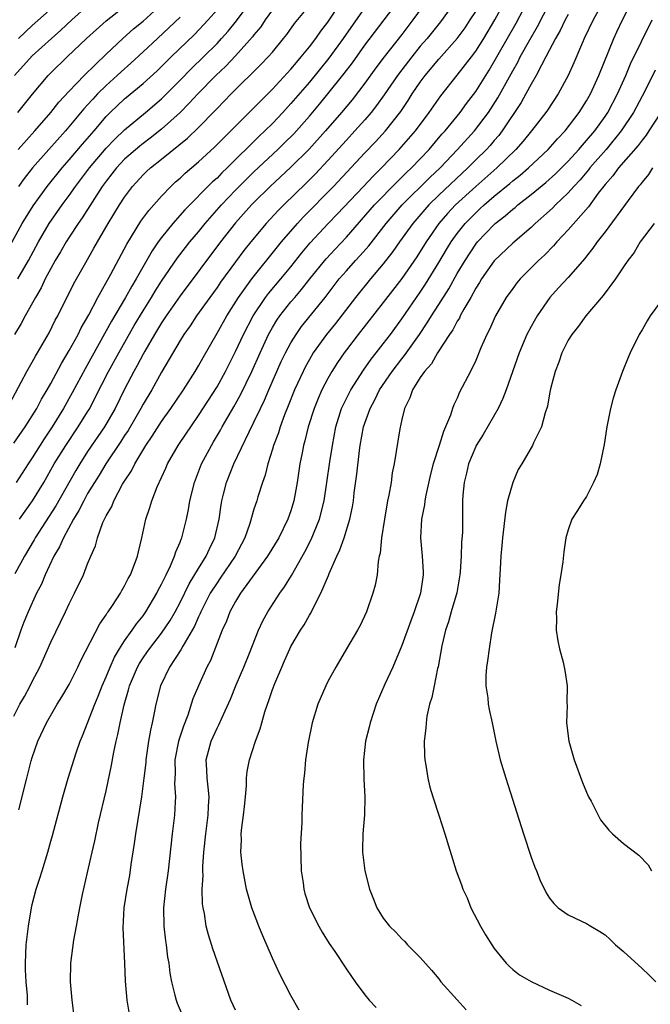
# Model space of a CAD drawing. Units: inches. Extents: x 2574000 to 2577000, y 1557000 to 1560000.
# Drawn here: x 2574110 to 2574178, y 1558385 to 1558491 of the extents above; entities that cross this region are included whole.
import ezdxf

# ---------------------------------------------------------------- set-up
doc = ezdxf.new("R2010")
doc.units = ezdxf.units.IN
doc.header["$MEASUREMENT"] = 0
doc.layers.add('LD25741557_2ft', color=124, linetype='Continuous')

msp = doc.modelspace()

# ---------------------------------------------------------------- linework, layer by layer
at = {"layer": 'LD25741557_2ft'}
for points, elevation in [([(2574154.2, 1558493.8), (2574152.2, 1558491), (2574151, 1558489.43), (2574149.09, 1558487), (2574148.19, 1558485.81), (2574147, 1558484.15), (2574145.63, 1558482.37), (2574144.49, 1558481), (2574142.73, 1558479), (2574140.96, 1558477.04), (2574139, 1558475.08), (2574136.77, 1558473), (2574135, 1558471.27), (2574134.73, 1558471), (2574133, 1558469.08), (2574131.37, 1558467), (2574127, 1558461.18), (2574125.5, 1558459), (2574125, 1558458.24), (2574124.25, 1558457), (2574123.19, 1558455.19), (2574123, 1558454.85), (2574122.37, 1558453.63), (2574122.01, 1558453), (2574121, 1558451.08), (2574119.98, 1558449), (2574118.82, 1558447), (2574117, 1558444.32), (2574116.14, 1558443), (2574115.71, 1558442.29), (2574113.54, 1558438.46), (2574111.31, 1558435), (2574111.2, 1558434.8), (2574110.15, 1558433), (2574109.12, 1558431.11)], 7570), ([(2574115, 1558493.97), (2574111, 1558490.4), (2574109.51, 1558489)], 7546), ([(2574109, 1558445.24), (2574110.24, 1558447), (2574111, 1558448.18), (2574111.5, 1558449), (2574112.01, 1558449.99), (2574112.62, 1558451), (2574113, 1558451.68), (2574114.16, 1558453.84), (2574115, 1558455.24), (2574115.96, 1558457), (2574116.29, 1558457.71), (2574117.13, 1558459.13), (2574118.12, 1558461), (2574119.52, 1558463.52), (2574121.23, 1558466.77), (2574122.76, 1558469.24), (2574123.61, 1558470.39), (2574125, 1558471.96), (2574126, 1558473), (2574126.52, 1558473.48), (2574127, 1558473.9), (2574127.56, 1558474.44), (2574129, 1558475.66), (2574130.74, 1558477.26), (2574131.73, 1558478.27), (2574132.5, 1558479), (2574135, 1558481.49), (2574135.73, 1558482.27), (2574137, 1558483.52), (2574139, 1558485.67), (2574139.6, 1558486.4), (2574140.12, 1558487), (2574141, 1558488.1), (2574141.68, 1558489), (2574142.22, 1558489.78), (2574143, 1558490.76), (2574144.48, 1558493)], 7564), ([(2574156.87, 1558493.13), (2574155.19, 1558490.81), (2574153.74, 1558489), (2574153, 1558488.15), (2574152.07, 1558487), (2574151, 1558485.6), (2574150.54, 1558485), (2574149.1, 1558482.9), (2574148.26, 1558481.74), (2574147.68, 1558481), (2574147, 1558480.2), (2574145.93, 1558479), (2574145, 1558478.01), (2574143, 1558475.81), (2574141.65, 1558474.35), (2574140.65, 1558473.35), (2574138.23, 1558471), (2574137.62, 1558470.38), (2574136.33, 1558469), (2574134.65, 1558467), (2574133.92, 1558466.08), (2574133, 1558464.86), (2574131.37, 1558462.63), (2574131, 1558462.07), (2574130.21, 1558461), (2574128.79, 1558459), (2574128.08, 1558457.92), (2574127.41, 1558457), (2574127, 1558456.33), (2574125, 1558452.91), (2574123.93, 1558451), (2574123, 1558449.44), (2574122.77, 1558449), (2574121.38, 1558446.62), (2574121, 1558446.06), (2574120.59, 1558445.41), (2574118.97, 1558443), (2574118.23, 1558441.77), (2574117.74, 1558441), (2574117, 1558439.78), (2574116.57, 1558439), (2574116.06, 1558437.94), (2574115.46, 1558437), (2574114.37, 1558435), (2574113.97, 1558434.03), (2574113.33, 1558433), (2574112.39, 1558431), (2574112, 1558430), (2574111.47, 1558429), (2574110.56, 1558427), (2574110.11, 1558425.89), (2574109.76, 1558425), (2574109.12, 1558423.12)], 7572), ([(2574109.46, 1558481), (2574111.02, 1558482.98), (2574112.73, 1558485), (2574113, 1558485.28), (2574114.78, 1558487), (2574116.89, 1558489), (2574119, 1558490.91), (2574122.38, 1558493.62)], 7550), ([(2574109.46, 1558463), (2574110.59, 1558465), (2574111.67, 1558467), (2574112.84, 1558469), (2574114.24, 1558471), (2574115, 1558472.01), (2574115.7, 1558473), (2574117.2, 1558475), (2574119, 1558477.13), (2574119.91, 1558478.09), (2574121, 1558479.11), (2574123.27, 1558481), (2574125, 1558482.48), (2574127, 1558484.48), (2574128.24, 1558485.76), (2574129.54, 1558487), (2574131, 1558488.47), (2574131.5, 1558489), (2574132.2, 1558489.8), (2574133.11, 1558490.89), (2574135, 1558493.48)], 7558), ([(2574109.57, 1558405.57), (2574110.41, 1558409), (2574110.89, 1558410.89), (2574111, 1558411.26), (2574111.62, 1558413), (2574112.55, 1558415), (2574113.71, 1558417), (2574114.21, 1558417.79), (2574115, 1558419.14), (2574115.93, 1558421), (2574116.27, 1558421.73), (2574118.31, 1558425.69), (2574119, 1558426.67), (2574119.12, 1558426.88), (2574119.21, 1558427), (2574119.68, 1558427.68), (2574120.54, 1558429), (2574120.7, 1558429.3), (2574121, 1558429.79), (2574121.4, 1558430.6), (2574121.63, 1558431), (2574122.04, 1558432.04), (2574122.39, 1558433), (2574122.5, 1558433.5), (2574122.88, 1558435), (2574123.29, 1558437), (2574123.72, 1558438.28), (2574123.93, 1558439), (2574124.52, 1558440.52), (2574125.46, 1558442.54), (2574125.65, 1558443), (2574126.8, 1558445), (2574127.7, 1558446.3), (2574128.15, 1558447), (2574129, 1558448.22), (2574131, 1558451.33), (2574131.92, 1558453), (2574133, 1558455.15), (2574133.85, 1558457), (2574134.9, 1558459), (2574136.26, 1558461), (2574136.57, 1558461.43), (2574137.91, 1558463), (2574139, 1558464.32), (2574140.19, 1558465.81), (2574141.1, 1558466.9), (2574143.03, 1558469), (2574144, 1558470), (2574146.86, 1558473), (2574147.89, 1558474.11), (2574148.8, 1558475), (2574150.73, 1558477), (2574152.49, 1558479), (2574153.97, 1558481), (2574155.21, 1558482.79), (2574157, 1558485.03), (2574158.53, 1558487), (2574159, 1558487.63), (2574159.86, 1558489), (2574161.08, 1558491), (2574162.16, 1558493)], 7576), ([(2574109.63, 1558437), (2574111.03, 1558439), (2574112.26, 1558441), (2574113.39, 1558443), (2574114.63, 1558445), (2574115.99, 1558447), (2574117, 1558448.64), (2574117.22, 1558449), (2574117.83, 1558450.17), (2574119.27, 1558453), (2574120.36, 1558455), (2574122.05, 1558457.95), (2574123, 1558459.56), (2574123.9, 1558461), (2574124.31, 1558461.69), (2574125, 1558462.75), (2574126.73, 1558465.27), (2574127.59, 1558466.41), (2574128.07, 1558467), (2574129, 1558468.1), (2574129.72, 1558469), (2574131.49, 1558471), (2574133, 1558472.58), (2574134.2, 1558473.8), (2574135, 1558474.57), (2574137.58, 1558477), (2574138.3, 1558477.7), (2574139.3, 1558478.7), (2574141, 1558480.6), (2574142.1, 1558481.9), (2574143.01, 1558483), (2574144.78, 1558485.22), (2574145.65, 1558486.35), (2574147, 1558488.27), (2574150.6, 1558493)], 7568), ([(2574110.5, 1558384.5), (2574110.48, 1558385.52), (2574110.36, 1558387), (2574110.29, 1558388.29), (2574110.29, 1558389), (2574110.36, 1558391), (2574110.59, 1558393), (2574110.92, 1558395), (2574111, 1558395.36), (2574111.43, 1558397), (2574111.82, 1558398.18), (2574112.06, 1558399), (2574112.68, 1558401), (2574113, 1558402.18), (2574113.19, 1558402.81), (2574114.32, 1558407), (2574114.9, 1558409), (2574115.75, 1558411.75), (2574116.18, 1558413), (2574116.43, 1558413.57), (2574117.77, 1558417), (2574118.14, 1558417.86), (2574118.57, 1558419), (2574119, 1558419.95), (2574119.42, 1558421), (2574119.9, 1558422.1), (2574120.45, 1558423), (2574121, 1558423.85), (2574121.82, 1558425), (2574122.29, 1558425.71), (2574123, 1558426.57), (2574123.3, 1558427), (2574124.49, 1558429), (2574124.65, 1558429.35), (2574125, 1558429.98), (2574125.48, 1558431), (2574125.97, 1558431.97), (2574126.41, 1558433), (2574126.53, 1558433.47), (2574127, 1558434.52), (2574127.13, 1558434.87), (2574127.2, 1558435), (2574127.69, 1558437), (2574127.93, 1558438.07), (2574128.07, 1558439), (2574128.56, 1558441), (2574129.33, 1558443), (2574130.39, 1558445), (2574130.62, 1558445.38), (2574131.37, 1558446.63), (2574131.55, 1558447), (2574132.82, 1558449.18), (2574133.54, 1558450.46), (2574134.77, 1558453), (2574135.66, 1558455), (2574136.59, 1558457), (2574137, 1558457.73), (2574137.48, 1558458.52), (2574137.81, 1558459), (2574139, 1558460.51), (2574139.41, 1558461), (2574140.16, 1558461.84), (2574141.06, 1558463), (2574142.83, 1558465.17), (2574143.78, 1558466.22), (2574145, 1558467.51), (2574148.05, 1558471), (2574150.49, 1558473.51), (2574151, 1558473.99), (2574151.5, 1558474.5), (2574152.04, 1558475), (2574153, 1558475.98), (2574153.96, 1558477), (2574155.35, 1558478.65), (2574155.68, 1558479), (2574157.31, 1558481), (2574158.02, 1558481.98), (2574159, 1558483.26), (2574160.44, 1558485.56), (2574163.36, 1558490.64), (2574164.61, 1558493)], 7578), ([(2574115.57, 1558383), (2574115.31, 1558385), (2574115.16, 1558387), (2574115.18, 1558389), (2574115.49, 1558391.49), (2574115.78, 1558393), (2574115.99, 1558394.01), (2574116.14, 1558395), (2574116.44, 1558396.44), (2574117, 1558398.79), (2574117.49, 1558401), (2574117.77, 1558402.23), (2574118.19, 1558404.19), (2574119, 1558407.63), (2574119.58, 1558410.42), (2574119.82, 1558411.82), (2574120.07, 1558413), (2574120.27, 1558413.73), (2574120.52, 1558415), (2574120.95, 1558416.95), (2574121.43, 1558418.57), (2574121.53, 1558419), (2574122.38, 1558421), (2574122.6, 1558421.4), (2574123, 1558422.01), (2574123.41, 1558422.59), (2574123.68, 1558423), (2574125, 1558424.69), (2574125.94, 1558426.06), (2574126.47, 1558427), (2574127, 1558428), (2574127.98, 1558430.02), (2574129, 1558431.69), (2574129.83, 1558433), (2574130.18, 1558433.82), (2574130.78, 1558435), (2574131.24, 1558437), (2574131.44, 1558438.56), (2574131.52, 1558439), (2574131.71, 1558439.71), (2574132.02, 1558441), (2574132.83, 1558443), (2574134.47, 1558446.47), (2574135, 1558447.51), (2574135.7, 1558449), (2574136.13, 1558449.87), (2574136.6, 1558451), (2574137.95, 1558454.05), (2574138.41, 1558455), (2574139, 1558456.09), (2574139.56, 1558457), (2574140.16, 1558457.84), (2574142.7, 1558461), (2574144.23, 1558463), (2574145, 1558463.89), (2574145.99, 1558465), (2574146.48, 1558465.52), (2574147.42, 1558466.58), (2574149.3, 1558469), (2574151.04, 1558471), (2574154.04, 1558473.96), (2574155.14, 1558475), (2574157.03, 1558477), (2574158.86, 1558479), (2574160.38, 1558481), (2574161.41, 1558482.59), (2574163, 1558485.51), (2574163.55, 1558486.45), (2574163.82, 1558487), (2574164.84, 1558488.84), (2574165.7, 1558490.3), (2574167, 1558492.82)], 7580), ([(2574133, 1558383.93), (2574132.51, 1558385), (2574130.55, 1558390.55), (2574130.07, 1558392.07), (2574129.83, 1558393), (2574129.63, 1558394.37), (2574129.49, 1558395), (2574129.43, 1558395.43), (2574129.41, 1558397), (2574129.5, 1558398.5), (2574129.47, 1558399), (2574129.47, 1558399.47), (2574129.58, 1558401), (2574129.78, 1558403), (2574130.04, 1558405), (2574130.07, 1558405.93), (2574130.14, 1558407), (2574130.05, 1558408.05), (2574129.92, 1558409), (2574129.9, 1558409.9), (2574129.83, 1558411), (2574130.36, 1558413), (2574131, 1558414.41), (2574131.21, 1558414.79), (2574131.51, 1558415.51), (2574132.45, 1558417.55), (2574133.09, 1558419.09), (2574133.92, 1558421), (2574134.53, 1558422.53), (2574135.48, 1558425), (2574135.96, 1558426.04), (2574136.51, 1558427), (2574137.79, 1558429), (2574138.3, 1558429.7), (2574139.06, 1558430.94), (2574140.52, 1558433.48), (2574141.19, 1558434.81), (2574142.08, 1558437), (2574142.61, 1558439), (2574142.9, 1558441), (2574143.21, 1558443.21), (2574143.49, 1558445), (2574143.87, 1558447), (2574144.49, 1558449), (2574144.64, 1558449.36), (2574145.48, 1558451), (2574146.86, 1558453.14), (2574147.67, 1558454.33), (2574148.23, 1558455), (2574149, 1558455.98), (2574149.77, 1558457), (2574151, 1558458.68), (2574153, 1558461.58), (2574153.57, 1558462.43), (2574155, 1558464.76), (2574155.83, 1558466.17), (2574156.35, 1558467), (2574157, 1558467.91), (2574157.86, 1558469), (2574159, 1558470.16), (2574159.44, 1558470.56), (2574159.91, 1558471), (2574161, 1558471.93), (2574162.69, 1558473.31), (2574163, 1558473.59), (2574163.8, 1558474.2), (2574164.71, 1558475), (2574166.85, 1558477), (2574167.86, 1558478.14), (2574168.67, 1558479), (2574170.2, 1558481), (2574171, 1558482.27), (2574171.42, 1558483), (2574172.33, 1558485), (2574173.94, 1558489), (2574174.27, 1558489.73), (2574174.88, 1558491), (2574175.88, 1558493)], 7586), ([(2574108.17, 1558465.83), (2574109.92, 1558469), (2574111.1, 1558470.9), (2574112.63, 1558473), (2574114.25, 1558475), (2574115, 1558475.86), (2574116.43, 1558477.57), (2574117.69, 1558479), (2574119, 1558480.55), (2574119.45, 1558481), (2574121, 1558482.48), (2574123, 1558484.13), (2574124.51, 1558485.49), (2574126.05, 1558487), (2574128.58, 1558489.42), (2574130.05, 1558491), (2574131, 1558492.08)], 7556), ([(2574108.29, 1558449), (2574109.82, 1558451.82), (2574110.43, 1558453), (2574111, 1558454.01), (2574111.35, 1558454.65), (2574111.56, 1558455), (2574112.82, 1558457.18), (2574113.48, 1558458.52), (2574113.76, 1558459), (2574115.5, 1558462.5), (2574116.79, 1558464.79), (2574117.68, 1558466.32), (2574118.05, 1558467), (2574119.21, 1558469), (2574120.45, 1558471), (2574121, 1558471.85), (2574121.86, 1558473), (2574123, 1558474.24), (2574123.38, 1558474.62), (2574123.79, 1558475), (2574125, 1558475.95), (2574127.79, 1558478.21), (2574129, 1558479.39), (2574130.8, 1558481.2), (2574131, 1558481.42), (2574131.79, 1558482.21), (2574132.55, 1558483), (2574135.79, 1558486.21), (2574136.55, 1558487), (2574137, 1558487.52), (2574138.21, 1558489), (2574138.56, 1558489.44), (2574139.39, 1558490.61), (2574141, 1558492.57)], 7562), ([(2574109, 1558415.73), (2574109.66, 1558417), (2574110.16, 1558417.84), (2574110.77, 1558419), (2574111, 1558419.48), (2574111.81, 1558421), (2574113, 1558423.71), (2574114.6, 1558427), (2574115, 1558427.87), (2574115.59, 1558429), (2574116.55, 1558431), (2574117, 1558432.18), (2574117.34, 1558433), (2574117.85, 1558434.15), (2574118.06, 1558435), (2574118.64, 1558436.64), (2574119, 1558437.39), (2574119.6, 1558438.4), (2574119.82, 1558439), (2574120.79, 1558440.79), (2574121, 1558441.14), (2574121.74, 1558442.26), (2574122.1, 1558443), (2574123.31, 1558445), (2574124, 1558446), (2574125, 1558447.57), (2574126.02, 1558449), (2574127.37, 1558451), (2574128.64, 1558453), (2574129, 1558453.61), (2574129.49, 1558454.51), (2574131, 1558457.14), (2574132.05, 1558459), (2574133.32, 1558461), (2574134.76, 1558463), (2574137.54, 1558466.46), (2574137.98, 1558467), (2574139.71, 1558469), (2574140.33, 1558469.67), (2574143.62, 1558473), (2574147, 1558476.62), (2574148.16, 1558477.84), (2574149.22, 1558479), (2574150.88, 1558481.12), (2574151.69, 1558482.31), (2574152.12, 1558483), (2574153, 1558484.28), (2574153.53, 1558485), (2574155, 1558486.75), (2574157, 1558489), (2574157.84, 1558490.16), (2574158.41, 1558491), (2574159, 1558491.91)], 7574), ([(2574117, 1558492.52), (2574115.3, 1558491), (2574114.11, 1558489.89), (2574113.07, 1558489), (2574111, 1558487.11), (2574109.09, 1558485)], 7548), ([(2574137, 1558492.11), (2574136.23, 1558491), (2574135.74, 1558490.26), (2574135, 1558489.38), (2574134.84, 1558489.16), (2574133, 1558487.12), (2574131.97, 1558486.02), (2574130.88, 1558485), (2574128.92, 1558483), (2574128, 1558482), (2574127, 1558481), (2574125, 1558479.19), (2574123.78, 1558478.22), (2574123, 1558477.64), (2574122.64, 1558477.36), (2574121, 1558475.93), (2574120.11, 1558475), (2574119.63, 1558474.37), (2574119, 1558473.58), (2574118.58, 1558473), (2574116.41, 1558469.59), (2574115.97, 1558469), (2574115, 1558467.52), (2574114.67, 1558467), (2574114.07, 1558465.93), (2574113.5, 1558465), (2574113, 1558464.11), (2574112.42, 1558463), (2574111.97, 1558462.03), (2574111.36, 1558461), (2574110.24, 1558459), (2574109.81, 1558458.19), (2574109.09, 1558457)], 7560), ([(2574147, 1558492.36), (2574144.66, 1558489), (2574143.12, 1558486.88), (2574141, 1558484.27), (2574139, 1558481.95), (2574138.13, 1558481), (2574137, 1558479.82), (2574136.19, 1558479), (2574135.58, 1558478.42), (2574132.1, 1558475), (2574131.53, 1558474.47), (2574131, 1558473.91), (2574130.52, 1558473.48), (2574127.53, 1558470.47), (2574126.22, 1558469), (2574125, 1558467.48), (2574124.65, 1558467), (2574123.98, 1558466.02), (2574122.24, 1558463), (2574121.77, 1558462.23), (2574121.1, 1558461), (2574119.58, 1558458.42), (2574116.72, 1558453.28), (2574115.33, 1558450.67), (2574114.4, 1558449), (2574113.16, 1558447), (2574112.29, 1558445.71), (2574111, 1558443.66), (2574110.55, 1558443), (2574109.27, 1558441)], 7566), ([(2574109.48, 1558477), (2574111.3, 1558479), (2574113.01, 1558481), (2574113.88, 1558482.12), (2574115, 1558483.31), (2574116.63, 1558485), (2574119, 1558487.32), (2574120.81, 1558489), (2574121.97, 1558490.03), (2574123, 1558490.88), (2574125, 1558492.67)], 7552), ([(2574172.57, 1558492.57), (2574171.7, 1558491), (2574170.75, 1558489), (2574170.55, 1558488.55), (2574169.63, 1558486.37), (2574169, 1558485), (2574167.91, 1558483), (2574166.76, 1558481.24), (2574166.6, 1558481), (2574165.05, 1558479), (2574164.12, 1558477.88), (2574163.34, 1558477), (2574161.27, 1558475), (2574159, 1558472.98), (2574156.82, 1558471), (2574155.93, 1558470.06), (2574155, 1558469), (2574153.62, 1558467), (2574152.61, 1558465.39), (2574151, 1558463.04), (2574149, 1558460.44), (2574146.27, 1558457), (2574145, 1558455.32), (2574144.76, 1558455), (2574144.05, 1558453.95), (2574143.44, 1558453), (2574143, 1558452.24), (2574142.35, 1558451), (2574141.94, 1558450.06), (2574141.51, 1558449), (2574140.88, 1558447), (2574140.52, 1558445.48), (2574140.37, 1558445), (2574140.2, 1558444.2), (2574139.97, 1558443), (2574139.68, 1558441), (2574139.33, 1558439), (2574139, 1558437.93), (2574138.67, 1558437), (2574137.69, 1558435), (2574136.48, 1558433), (2574133.56, 1558429), (2574133, 1558428.11), (2574132.39, 1558427), (2574132.01, 1558425.99), (2574131.55, 1558425), (2574130.28, 1558421.72), (2574129.89, 1558421), (2574128.98, 1558419), (2574128.4, 1558417.6), (2574127.83, 1558415.83), (2574127.36, 1558414.64), (2574126.84, 1558413), (2574126.45, 1558411), (2574126.47, 1558409.53), (2574126.41, 1558408.41), (2574126.52, 1558407), (2574126.46, 1558406.46), (2574126.4, 1558405), (2574126.15, 1558403), (2574125.71, 1558399), (2574125.44, 1558397), (2574125.22, 1558395), (2574125.23, 1558393), (2574125.42, 1558391.42), (2574125.5, 1558391), (2574125.66, 1558389.66), (2574125.8, 1558389), (2574125.91, 1558387.91), (2574126.08, 1558387), (2574126.45, 1558385.55), (2574126.57, 1558385), (2574126.68, 1558384.68), (2574127.4, 1558383)], 7584), ([(2574127, 1558491.31), (2574125.83, 1558490.17), (2574124.55, 1558489), (2574123, 1558487.54), (2574121.68, 1558486.32), (2574120.61, 1558485.39), (2574120.19, 1558485), (2574119, 1558483.93), (2574118.07, 1558483), (2574117.55, 1558482.45), (2574117, 1558481.82), (2574116.6, 1558481.4), (2574114.61, 1558479), (2574112.8, 1558477), (2574111.03, 1558475), (2574110.14, 1558473.86), (2574109.53, 1558473)], 7554), ([(2574169, 1558491.58), (2574168.68, 1558491), (2574168.15, 1558489.85), (2574167.65, 1558489), (2574166.6, 1558487), (2574166.11, 1558486.11), (2574165.55, 1558485), (2574165, 1558484.06), (2574164.44, 1558483), (2574163.93, 1558482.07), (2574161.86, 1558479), (2574161.49, 1558478.51), (2574161, 1558477.97), (2574160.56, 1558477.44), (2574160.15, 1558477), (2574159, 1558475.87), (2574158.14, 1558475), (2574155, 1558472.04), (2574153.92, 1558471), (2574152.19, 1558469), (2574150.75, 1558467), (2574150.04, 1558465.96), (2574149, 1558464.63), (2574147.6, 1558463), (2574145.98, 1558461), (2574143.81, 1558458.19), (2574142.85, 1558457), (2574141.42, 1558455), (2574141, 1558454.29), (2574140.54, 1558453.46), (2574140.31, 1558453), (2574139.39, 1558451), (2574138.71, 1558449.29), (2574138.3, 1558448.3), (2574137.83, 1558447), (2574137.64, 1558446.36), (2574137.12, 1558445), (2574137, 1558444.57), (2574136.5, 1558443), (2574136.21, 1558441.79), (2574135.92, 1558441), (2574135.42, 1558439.42), (2574135.3, 1558439), (2574135, 1558438.09), (2574134.56, 1558436.56), (2574134, 1558435), (2574132.96, 1558433), (2574131.36, 1558430.64), (2574131, 1558430.15), (2574130.27, 1558429), (2574129.25, 1558427), (2574129.18, 1558426.82), (2574129, 1558426.45), (2574128.57, 1558425.43), (2574127.3, 1558423.3), (2574127.1, 1558422.9), (2574125.87, 1558421), (2574124.89, 1558419), (2574124.37, 1558417), (2574124.24, 1558416.24), (2574123.99, 1558415), (2574123.8, 1558414.2), (2574123.6, 1558413), (2574123.3, 1558411), (2574123.28, 1558410.72), (2574123.09, 1558409), (2574122.83, 1558407), (2574122.17, 1558403), (2574122.04, 1558401.96), (2574121.68, 1558399.68), (2574121.52, 1558398.48), (2574121.25, 1558397), (2574120.93, 1558395), (2574120.81, 1558392.81), (2574120.99, 1558389.01), (2574121.06, 1558387.06), (2574121.24, 1558385), (2574121.5, 1558383.5)], 7582), ([(2574139.91, 1558383.91), (2574139, 1558385.51), (2574137.81, 1558387.81), (2574137, 1558389.56), (2574135.95, 1558391.95), (2574135.51, 1558393), (2574134.76, 1558395), (2574134.21, 1558397), (2574133.82, 1558399), (2574133.72, 1558399.72), (2574133.59, 1558401), (2574133.66, 1558402.34), (2574133.63, 1558403), (2574133.68, 1558403.68), (2574133.88, 1558405), (2574133.96, 1558405.96), (2574134.08, 1558407), (2574134.18, 1558408.18), (2574134.19, 1558409), (2574134.26, 1558409.74), (2574134.51, 1558411), (2574135.15, 1558413), (2574135.67, 1558414.33), (2574135.84, 1558415), (2574136.17, 1558416.17), (2574136.45, 1558417), (2574136.61, 1558417.39), (2574137, 1558418.59), (2574137.25, 1558419.25), (2574138.01, 1558421), (2574138.32, 1558421.68), (2574138.88, 1558423), (2574139, 1558423.25), (2574140.02, 1558425), (2574140.42, 1558425.58), (2574141, 1558426.63), (2574141.15, 1558426.85), (2574141.4, 1558427.4), (2574142.23, 1558429), (2574143.07, 1558430.93), (2574143.14, 1558431.14), (2574143.96, 1558433), (2574144.31, 1558433.69), (2574144.75, 1558435), (2574145.38, 1558437), (2574145.66, 1558438.34), (2574145.76, 1558439), (2574145.85, 1558439.85), (2574146.13, 1558441.87), (2574146.43, 1558444.43), (2574146.51, 1558445), (2574146.86, 1558447), (2574147.56, 1558449), (2574148.08, 1558449.92), (2574148.58, 1558451), (2574149.94, 1558453), (2574151, 1558454.35), (2574151.3, 1558454.7), (2574152.9, 1558457), (2574153.75, 1558458.25), (2574154.2, 1558459), (2574155, 1558460.22), (2574156.08, 1558461.92), (2574157, 1558463.59), (2574157.84, 1558465), (2574159, 1558466.76), (2574159.2, 1558467), (2574161, 1558468.89), (2574161.12, 1558469), (2574162.19, 1558469.81), (2574163, 1558470.54), (2574163.27, 1558470.73), (2574163.57, 1558471), (2574165, 1558472.11), (2574166.59, 1558473.41), (2574167.63, 1558474.37), (2574169, 1558475.73), (2574170.15, 1558477), (2574170.54, 1558477.46), (2574171, 1558477.96), (2574171.88, 1558479), (2574173, 1558480.55), (2574173.31, 1558481), (2574174.36, 1558483), (2574175.23, 1558485), (2574175.75, 1558486.25), (2574178.11, 1558491)], 7588), ([(2574178.43, 1558485.57), (2574177.3, 1558483.3), (2574176.09, 1558481), (2574174.74, 1558479), (2574173.1, 1558477), (2574171.36, 1558475), (2574171.21, 1558474.79), (2574170.29, 1558473.71), (2574169.62, 1558473), (2574169, 1558472.3), (2574167.65, 1558471), (2574167.33, 1558470.67), (2574167, 1558470.35), (2574165.45, 1558469), (2574165, 1558468.57), (2574163, 1558466.87), (2574161, 1558464.95), (2574159.63, 1558463), (2574159.4, 1558462.6), (2574159, 1558461.98), (2574158.47, 1558461), (2574157.71, 1558459.71), (2574157.33, 1558459), (2574157.23, 1558458.77), (2574157, 1558458.44), (2574156.51, 1558457.49), (2574156.15, 1558457), (2574154.86, 1558455), (2574154.2, 1558453.8), (2574153.46, 1558453), (2574153, 1558452.32), (2574152.15, 1558451), (2574151.87, 1558450.13), (2574151.29, 1558449), (2574151, 1558447.79), (2574150.77, 1558446.77), (2574150.17, 1558443), (2574149.97, 1558442.03), (2574149.84, 1558441), (2574149.61, 1558439.61), (2574149.47, 1558439), (2574149.12, 1558437), (2574148.8, 1558435), (2574148.66, 1558433.34), (2574148.56, 1558433), (2574148.43, 1558432.43), (2574148.32, 1558431), (2574148.13, 1558429.87), (2574147.88, 1558429), (2574147.17, 1558427), (2574146.48, 1558425.52), (2574146.19, 1558425), (2574145, 1558423), (2574143.85, 1558421), (2574143, 1558419.45), (2574142.77, 1558419), (2574141.92, 1558417), (2574141.31, 1558415), (2574140.86, 1558412.86), (2574140.58, 1558411), (2574140.46, 1558409.54), (2574140.39, 1558409), (2574140.34, 1558408.34), (2574140.18, 1558405), (2574140.17, 1558404.17), (2574140.04, 1558401.96), (2574140.12, 1558399), (2574140.31, 1558397.69), (2574140.39, 1558397), (2574140.52, 1558396.52), (2574141.01, 1558395), (2574142.01, 1558393), (2574142.37, 1558392.37), (2574143.14, 1558391.14), (2574143.74, 1558390.26), (2574145, 1558388.35), (2574145.55, 1558387.55), (2574145.97, 1558387), (2574147, 1558385.58), (2574147.47, 1558385), (2574148.21, 1558384.21)], 7590), ([(2574179.02, 1558481), (2574177.75, 1558479), (2574177.45, 1558478.55), (2574177, 1558478.01), (2574176.58, 1558477.42), (2574174.46, 1558475), (2574173.85, 1558474.15), (2574173, 1558473.21), (2574172.26, 1558472.26), (2574171.19, 1558470.81), (2574169, 1558468.31), (2574167.78, 1558467), (2574167.42, 1558466.58), (2574166.43, 1558465.57), (2574165.8, 1558465), (2574163.81, 1558463), (2574163.44, 1558462.56), (2574163, 1558461.97), (2574162.31, 1558461), (2574161.15, 1558459), (2574160.48, 1558457.52), (2574160.19, 1558457), (2574159.56, 1558455.56), (2574159, 1558454.19), (2574158.43, 1558453), (2574157.26, 1558450.74), (2574157, 1558450.12), (2574156.63, 1558449.37), (2574156.49, 1558449), (2574156.26, 1558448.26), (2574155.74, 1558447), (2574155.5, 1558446.5), (2574155.05, 1558445), (2574154.41, 1558443), (2574154.11, 1558441.89), (2574153.6, 1558439.6), (2574153.49, 1558439), (2574153.45, 1558438.55), (2574153.14, 1558437), (2574153.02, 1558435), (2574153.2, 1558433), (2574153.33, 1558431.33), (2574153.33, 1558431), (2574153.27, 1558430.73), (2574153.04, 1558429), (2574152.34, 1558427), (2574151.96, 1558426.04), (2574151, 1558423.34), (2574150.02, 1558421), (2574149.18, 1558419.18), (2574148.24, 1558417), (2574147.56, 1558415), (2574147.47, 1558414.53), (2574147.08, 1558413), (2574146.86, 1558411), (2574146.89, 1558408.89), (2574147, 1558407), (2574146.96, 1558405.04), (2574146.79, 1558403), (2574146.75, 1558401.25), (2574146.73, 1558401), (2574146.99, 1558399), (2574147.52, 1558397), (2574147.94, 1558395.94), (2574148.28, 1558395), (2574149, 1558393.87), (2574149.67, 1558393), (2574150.36, 1558392.36), (2574151, 1558391.64), (2574151.34, 1558391.34), (2574151.63, 1558391), (2574153, 1558389.6), (2574154.23, 1558388.23), (2574155, 1558387.31), (2574155.24, 1558387), (2574157, 1558385.02), (2574157.97, 1558383.97)], 7592), ([(2574178.15, 1558475), (2574177.7, 1558474.3), (2574177, 1558473.46), (2574176.81, 1558473.19), (2574176.63, 1558473), (2574175.49, 1558471.49), (2574173, 1558468.09), (2574172.15, 1558467), (2574171.69, 1558466.31), (2574171, 1558465.47), (2574170.8, 1558465.2), (2574169, 1558463.16), (2574167.97, 1558462.03), (2574167.01, 1558461), (2574165.64, 1558459), (2574165, 1558457.86), (2574164.54, 1558457), (2574163.69, 1558455), (2574162.3, 1558451), (2574161.94, 1558450.06), (2574161.43, 1558449), (2574159.81, 1558446.19), (2574159.06, 1558445), (2574159, 1558444.89), (2574158.22, 1558443), (2574158.01, 1558441.99), (2574157.74, 1558441), (2574157.61, 1558439.61), (2574157.58, 1558439), (2574157.58, 1558437.58), (2574157.56, 1558435.56), (2574157.47, 1558434.53), (2574157.42, 1558433), (2574157.31, 1558431.31), (2574157.29, 1558431), (2574156.94, 1558429.06), (2574156.34, 1558427), (2574156.07, 1558425.93), (2574155.72, 1558425), (2574155.33, 1558423.33), (2574154.94, 1558421.06), (2574154.88, 1558420.88), (2574154.49, 1558419), (2574154.25, 1558417.75), (2574154, 1558417), (2574153.72, 1558415.72), (2574153.62, 1558415), (2574153.59, 1558414.41), (2574153.43, 1558413), (2574153.45, 1558411.45), (2574153.48, 1558411), (2574153.6, 1558410.4), (2574153.82, 1558409), (2574154.05, 1558408.05), (2574154.37, 1558407), (2574154.99, 1558404.99), (2574155.64, 1558403), (2574156.89, 1558399), (2574157.47, 1558397.47), (2574157.62, 1558397), (2574158.06, 1558396.06), (2574158.48, 1558395), (2574159.51, 1558393), (2574160.07, 1558392.07), (2574160.73, 1558391), (2574161, 1558390.6), (2574162.29, 1558389), (2574162.64, 1558388.64), (2574163, 1558388.33), (2574163.75, 1558387.75), (2574165, 1558387.01), (2574167, 1558386.08), (2574169, 1558385.21), (2574169.39, 1558385), (2574170.41, 1558384.41)], 7594), ([(2574178.32, 1558469), (2574176.81, 1558467), (2574176.14, 1558465.86), (2574175.47, 1558465), (2574175, 1558464.32), (2574174.13, 1558463), (2574172.81, 1558461.19), (2574170.93, 1558459), (2574170.11, 1558457.89), (2574169.4, 1558457), (2574169, 1558456.36), (2574168.31, 1558455), (2574168, 1558454), (2574167.59, 1558453), (2574167.11, 1558451.11), (2574167, 1558450.57), (2574166.77, 1558449.23), (2574166.51, 1558448.51), (2574166.12, 1558447), (2574165.27, 1558445.27), (2574165.16, 1558445), (2574163.99, 1558443), (2574163.61, 1558442.39), (2574163, 1558441), (2574162.44, 1558439), (2574162.21, 1558437.79), (2574161.89, 1558435), (2574161.83, 1558434.17), (2574161.7, 1558433), (2574161.63, 1558431.63), (2574161.59, 1558430.41), (2574161.5, 1558429), (2574161.15, 1558426.85), (2574160.71, 1558424.71), (2574160.44, 1558423), (2574160.29, 1558421.71), (2574160.18, 1558421), (2574160.1, 1558420.1), (2574160.1, 1558419), (2574160.31, 1558417.69), (2574160.36, 1558417), (2574160.44, 1558416.44), (2574160.79, 1558415), (2574161.17, 1558413), (2574161.64, 1558411), (2574162.25, 1558409), (2574164.16, 1558403), (2574165, 1558400.47), (2574165.39, 1558399.39), (2574165.56, 1558399), (2574165.96, 1558397.96), (2574166.62, 1558396.62), (2574167, 1558396.03), (2574167.44, 1558395.44), (2574167.93, 1558395), (2574169, 1558394.22), (2574170.44, 1558393.56), (2574171, 1558393.28), (2574171.45, 1558393), (2574172.44, 1558392.44), (2574173, 1558392.06), (2574173.56, 1558391.56), (2574174.11, 1558391), (2574175, 1558390.26), (2574177, 1558388.42), (2574177.75, 1558387.75), (2574178.49, 1558387)], 7596), ([(2574179, 1558460.53), (2574177.89, 1558459), (2574177.55, 1558458.45), (2574177, 1558457.49), (2574176.7, 1558457), (2574175.7, 1558455), (2574175.49, 1558454.51), (2574174.9, 1558453), (2574174.18, 1558451), (2574173.88, 1558450.12), (2574173.6, 1558449), (2574173.18, 1558447), (2574172.91, 1558445.09), (2574172.48, 1558443), (2574172.14, 1558441.86), (2574171.76, 1558441), (2574171, 1558439.47), (2574170.66, 1558439), (2574170.03, 1558437.97), (2574169.4, 1558437), (2574169, 1558435.85), (2574168.76, 1558435), (2574168.53, 1558433.47), (2574168.42, 1558432.42), (2574168.22, 1558431), (2574168.04, 1558429.96), (2574167.81, 1558427.81), (2574167.71, 1558427), (2574167.73, 1558426.27), (2574167.71, 1558425), (2574167.87, 1558423.87), (2574168.06, 1558423), (2574168.46, 1558421.54), (2574168.58, 1558421), (2574168.65, 1558420.65), (2574168.88, 1558419), (2574168.85, 1558417.15), (2574168.88, 1558416.88), (2574168.83, 1558415), (2574169.06, 1558413), (2574169.51, 1558411.51), (2574169.64, 1558411), (2574170.55, 1558408.55), (2574171, 1558407.48), (2574171.22, 1558407), (2574171.48, 1558406.52), (2574172.25, 1558405), (2574172.52, 1558404.52), (2574173.4, 1558403.4), (2574173.81, 1558403), (2574175, 1558401.94), (2574176.67, 1558400.67), (2574177.65, 1558399.65), (2574178.02, 1558399)], 7598)]:
    msp.add_lwpolyline(points, dxfattribs=dict(at, elevation=elevation))

doc.saveas('drawing.dxf')
